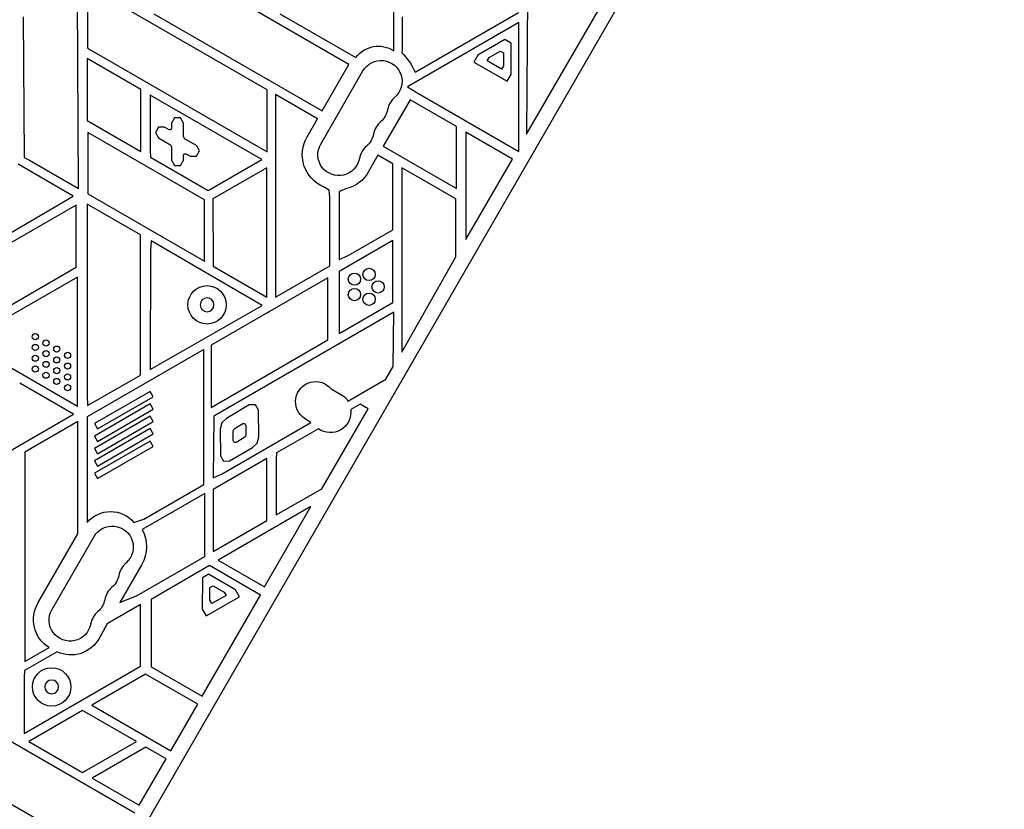
# Model space of a CAD drawing. Units: millimetres. Extents: x -3937 to 4801, y -4826 to 4621.
# Drawn here: x 1122 to 1763, y 947 to 1461 of the extents above; entities that cross this region are included whole.
import ezdxf

# ---------------------------------------------------------------- set-up
doc = ezdxf.new("R2010")
doc.units = ezdxf.units.MM
doc.header["$LTSCALE"] = 20
doc.linetypes.add('HIDDEN', pattern=[9.525, 6.35, -3.175])
for name, color, linetype in [('2d', 230, 'Continuous'), ('ASTM-BufferZone', 240, 'HIDDEN'), ('ASTM-Safetyzone', 64, 'HIDDEN')]:
    doc.layers.add(name, color=color, linetype=linetype)

msp = doc.modelspace()

# ---------------------------------------------------------------- linework, layer by layer
at = {"layer": '2d'}
for p, q in [((1594.79, 1613.17), (1106.75, 767.87)), ((1366.01, 1440.31), (1366.01, 1506.67)), ((1453.1, 1506.32), (1452.29, 1386.02)), ((1160.57, 1350.73), (1160.04, 1482.54)), ((1166.43, 1482.45), (1166.43, 1442.03)), ((1283.43, 1414.9), (1166.43, 1482.45)), ((1336.69, 1431.49), (1244.62, 1484.65)), ((1452.29, 1386.02), (1504.71, 1476.51)), ((1124.69, 1462.43), (1125.22, 1370.87)), ((1209.62, 1464.44), (1319.19, 1401.18)), ((1291.69, 1464.4), (1341.08, 1435.89)), ((1371.24, 1462.35), (1371.24, 1441.47)), ((1379.88, 1426.45), (1447.16, 1465.29)), ((1447.24, 1458.79), (1374.79, 1416.96)), ((1447.24, 1374.69), (1447.24, 1458.79)), ((1438.24, 1447.58), (1420.59, 1437.39)), ((1442.24, 1445.27), (1438.24, 1447.58)), ((1442.24, 1424.89), (1442.24, 1445.27)), ((1166.43, 1442.03), (1283.43, 1374.48)), ((1371.24, 1441.47), (1371.12, 1438.99)), ((1420.59, 1437.39), (1418.05, 1432.99)), ((1428.05, 1435.92), (1435.24, 1440.07)), ((1435.24, 1440.07), (1437.24, 1438.92)), ((1437.24, 1438.92), (1437.24, 1430.62)), ((1166.27, 1435.3), (1166.27, 1394.89)), ((1201.27, 1415.1), (1166.27, 1435.3)), ((1319.19, 1401.18), (1336.69, 1431.49)), ((1418.05, 1432.99), (1439.7, 1420.49)), ((1426.79, 1433.73), (1428.05, 1435.92)), ((1435.97, 1428.42), (1426.79, 1433.73)), ((1437.24, 1430.62), (1435.97, 1428.42)), ((1318.3, 1379.58), (1345.8, 1427.22)), ((1439.7, 1420.49), (1442.24, 1424.89)), ((1374.79, 1416.96), (1380.37, 1413.3)), ((1201.27, 1374.68), (1201.27, 1415.1)), ((1207.24, 1411.54), (1207.24, 1375.17)), ((1279.95, 1369.56), (1207.24, 1411.54)), ((1283.43, 1374.48), (1283.43, 1414.9)), ((1288.78, 1411.81), (1288.78, 1279.88)), ((1316.27, 1395.94), (1288.78, 1411.81)), ((1380.37, 1413.3), (1447.24, 1374.69)), ((1376.53, 1408.49), (1359.03, 1378.18)), ((1406.64, 1391.1), (1376.53, 1408.49)), ((1166.27, 1394.89), (1201.27, 1374.68)), ((1223.07, 1396.58), (1221.07, 1393.12)), ((1221.07, 1393.12), (1221.07, 1389.77)), ((1227.07, 1396.58), (1223.07, 1396.58)), ((1229.07, 1393.12), (1227.07, 1396.58)), ((1229.07, 1384.58), (1229.07, 1393.12)), ((1309.44, 1384.29), (1316.27, 1395.94)), ((1406.64, 1350.69), (1406.64, 1391.1)), ((1166.79, 1387.22), (1166.79, 1347.14)), ((1242.73, 1343.38), (1166.79, 1387.22)), ((1212.68, 1390.58), (1210.68, 1387.12)), ((1210.68, 1387.12), (1212.68, 1383.65)), ((1216.68, 1390.58), (1212.68, 1390.58)), ((1219.57, 1388.91), (1216.68, 1390.58)), ((1220.57, 1388.91), (1219.57, 1388.91)), ((1221.07, 1389.77), (1220.57, 1388.91)), ((1412.84, 1387.24), (1412.84, 1317.38)), ((1443.09, 1369.77), (1412.84, 1387.24)), ((1212.68, 1383.65), (1220.07, 1379.38)), ((1220.07, 1379.38), (1220.8, 1378.65)), ((1220.8, 1378.65), (1221.07, 1377.65)), ((1229.34, 1383.58), (1229.07, 1384.58)), ((1230.07, 1382.85), (1229.34, 1383.58)), ((1237.47, 1378.58), (1230.07, 1382.85)), ((1239.47, 1375.11), (1237.47, 1378.58)), ((1207.24, 1375.17), (1207.51, 1370.97)), ((1221.07, 1377.65), (1221.07, 1369.11)), ((1229.07, 1372.45), (1229.57, 1373.32)), ((1229.07, 1369.11), (1229.07, 1372.45)), ((1229.57, 1373.32), (1230.57, 1373.32)), ((1230.57, 1373.32), (1233.47, 1371.65)), ((1237.47, 1371.65), (1239.47, 1375.11)), ((1355.56, 1372.45), (1349.28, 1361.29)), ((1365.36, 1366.79), (1355.56, 1372.45)), ((1359.03, 1378.18), (1406.64, 1350.69)), ((1157.22, 1345.74), (1121.24, 1366.51)), ((1125.22, 1370.87), (1128.74, 1369.11)), ((1128.74, 1369.11), (1160.57, 1350.73)), ((1207.51, 1370.97), (1244.95, 1349.36)), ((1221.07, 1369.11), (1223.07, 1365.65)), ((1223.07, 1365.65), (1227.07, 1365.65)), ((1227.07, 1365.65), (1229.07, 1369.11)), ((1233.47, 1371.65), (1237.47, 1371.65)), ((1244.95, 1349.36), (1279.95, 1369.56)), ((1365.36, 1323.86), (1365.36, 1366.79)), ((1412.84, 1317.38), (1443.09, 1369.77)), ((1283.21, 1364.22), (1248.12, 1343.96)), ((1283.24, 1286.84), (1283.21, 1364.22)), ((1371.22, 1364.1), (1371.22, 1244.15)), ((1377.24, 1360.74), (1371.22, 1364.1)), ((1406.33, 1343.94), (1377.24, 1360.74)), ((1166.79, 1347.14), (1242.73, 1303.3)), ((1323.9, 1349.54), (1320.07, 1351.75)), ((1324.24, 1345.35), (1323.9, 1349.54)), ((1335.4, 1350.6), (1330.39, 1348.81)), ((1330.39, 1348.81), (1330.39, 1304.38)), ((1081.66, 1301.6), (1157.22, 1345.74)), ((1158.99, 1339.81), (1082.99, 1295.93)), ((1158.99, 1299.39), (1158.99, 1339.81)), ((1200.93, 1320.5), (1166.24, 1340.53)), ((1166.24, 1340.53), (1166.24, 1215.82)), ((1242.73, 1303.3), (1242.73, 1343.38)), ((1248.12, 1343.96), (1248.39, 1300.03)), ((1324.24, 1300.35), (1324.24, 1345.35)), ((1406.33, 1306.1), (1406.33, 1343.94)), ((1336.24, 1307.04), (1365.36, 1323.86)), ((1200.93, 1229.24), (1200.93, 1320.5)), ((1207.97, 1316.64), (1207.57, 1309.99)), ((1280.24, 1274.51), (1207.97, 1316.64)), ((1365.25, 1316.92), (1330.25, 1296.71)), ((1365.25, 1276.5), (1365.25, 1316.92)), ((1207.57, 1309.99), (1207.24, 1232.77)), ((1330.39, 1304.38), (1336.24, 1307.04)), ((1371.22, 1244.15), (1406.33, 1306.1)), ((1082.99, 1255.51), (1158.99, 1299.39)), ((1248.39, 1300.03), (1283.22, 1279.92)), ((1288.78, 1279.88), (1324.24, 1300.35)), ((1330.25, 1296.71), (1330.25, 1256.29)), ((1159.96, 1293.03), (1087.52, 1251.2)), ((1159.96, 1208.94), (1159.96, 1293.03)), ((1322.99, 1292.46), (1246.99, 1248.59)), ((1322.99, 1252.05), (1322.99, 1292.46)), ((1283.22, 1279.92), (1283.24, 1286.84)), ((1330.25, 1256.29), (1365.25, 1276.5)), ((1207.24, 1232.77), (1280.24, 1274.51)), ((1365.96, 1270.15), (1248.67, 1202.43)), ((1365.49, 1234.75), (1365.96, 1270.15)), ((1246.99, 1208.17), (1322.99, 1252.05)), ((1093.09, 1247.55), (1159.96, 1208.94)), ((1242.21, 1245.89), (1166.35, 1202.1)), ((1242.21, 1158.07), (1242.21, 1245.89)), ((1246.99, 1248.59), (1246.99, 1208.17)), ((1360.75, 1226.54), (1365.49, 1234.75)), ((1166.52, 1209.37), (1200.93, 1229.24)), ((1336.06, 1212.28), (1360.75, 1226.54)), ((1157.33, 1203.75), (1122.33, 1223.96)), ((1207.33, 1218.57), (1170.97, 1197.57)), ((1209.33, 1215.1), (1207.33, 1218.57)), ((1325.17, 1220.19), (1332.86, 1215.63)), ((1166.24, 1215.82), (1166.52, 1209.37)), ((1172.97, 1194.11), (1209.33, 1215.1)), ((1207.33, 1210.48), (1170.97, 1189.49)), ((1172.97, 1186.03), (1209.33, 1207.02)), ((1209.33, 1207.02), (1207.33, 1210.48)), ((1271.82, 1209.73), (1256.91, 1200.96)), ((1275.82, 1209.75), (1271.82, 1209.73)), ((1277.84, 1206.3), (1275.82, 1209.75)), ((1277.94, 1188.98), (1277.84, 1206.3)), ((1319.15, 1155.1), (1349.25, 1207.24)), ((1343.98, 1210.28), (1337.83, 1206.73)), ((1349.25, 1207.24), (1343.98, 1210.28)), ((1081.33, 1159.87), (1157.33, 1203.75)), ((1160.24, 1198.89), (1125.78, 1179)), ((1160.24, 1125.88), (1160.24, 1198.89)), ((1166.35, 1202.1), (1166.35, 1133.25)), ((1207.33, 1202.4), (1170.97, 1181.41)), ((1172.97, 1177.94), (1209.33, 1198.94)), ((1209.33, 1198.94), (1207.33, 1202.4)), ((1248.67, 1202.43), (1248.2, 1162.22)), ((1256.91, 1200.96), (1253.96, 1198.04)), ((1311.86, 1198.28), (1307.78, 1201)), ((1170.97, 1197.57), (1172.97, 1194.11)), ((1207.33, 1194.32), (1170.97, 1173.33)), ((1209.33, 1190.85), (1207.33, 1194.32)), ((1253.96, 1198.04), (1252.91, 1194.03)), ((1252.91, 1194.03), (1253.01, 1176.71)), ((1254.24, 1165.01), (1311.86, 1198.28)), ((1261.26, 1192.33), (1261.61, 1193.66)), ((1261.61, 1193.66), (1262.6, 1194.64)), ((1262.6, 1194.64), (1267.58, 1197.57)), ((1267.58, 1197.57), (1268.92, 1197.58)), ((1268.92, 1197.58), (1269.59, 1196.43)), ((1269.59, 1196.43), (1269.63, 1190.64)), ((1316.81, 1194.21), (1289.6, 1178.5)), ((1170.97, 1189.49), (1172.97, 1186.03)), ((1207.33, 1186.23), (1170.97, 1165.24)), ((1172.97, 1169.86), (1209.33, 1190.85)), ((1209.33, 1182.77), (1207.33, 1186.23)), ((1261.3, 1186.54), (1261.26, 1192.33)), ((1261.97, 1185.38), (1261.3, 1186.54)), ((1268.3, 1188.32), (1263.31, 1185.39)), ((1269.28, 1189.3), (1268.3, 1188.32)), ((1269.63, 1190.64), (1269.28, 1189.3)), ((1276.89, 1184.97), (1277.94, 1188.98)), ((1170.97, 1181.41), (1172.97, 1177.94)), ((1172.97, 1161.78), (1209.33, 1182.77)), ((1259.03, 1173.28), (1273.98, 1182.03)), ((1263.31, 1185.39), (1261.97, 1185.38)), ((1273.98, 1182.03), (1276.89, 1184.97)), ((1125.78, 1179), (1125.78, 1042.64)), ((1170.97, 1173.33), (1172.97, 1169.86)), ((1283.25, 1174.89), (1248.25, 1154.68)), ((1253.01, 1176.71), (1255.03, 1173.26)), ((1255.03, 1173.26), (1259.03, 1173.28)), ((1283.25, 1134.47), (1283.25, 1174.89)), ((1289.6, 1178.5), (1289.24, 1174.25)), ((1289.24, 1174.25), (1289.24, 1138.25)), ((1170.97, 1165.24), (1172.97, 1161.78)), ((1248.2, 1162.22), (1254.24, 1165.01)), ((1203.07, 1135.47), (1242.21, 1158.07)), ((1248.25, 1154.68), (1248.25, 1114.27)), ((1289.24, 1138.25), (1319.15, 1155.1)), ((1242.78, 1152.21), (1202, 1128.67)), ((1242.78, 1111.05), (1242.78, 1152.21)), ((1311.98, 1143.65), (1251.48, 1108.73)), ((1281.73, 1091.26), (1311.98, 1143.65)), ((1196.67, 1133.25), (1203.07, 1135.47)), ((1248.25, 1114.27), (1283.25, 1134.47)), ((1134.44, 1081.18), (1160.24, 1125.88)), ((1143.3, 1076.47), (1170.8, 1124.11)), ((1198.75, 1085.63), (1242.78, 1111.05)), ((1201.78, 1105.81), (1187.53, 1081.13)), ((1245.96, 1105.13), (1207.97, 1083.19)), ((1279.21, 1085.93), (1245.96, 1105.13)), ((1251.48, 1108.73), (1281.73, 1091.26)), ((1241.25, 1097.26), (1241.16, 1076.88)), ((1245.27, 1099.55), (1241.25, 1097.26)), ((1262.87, 1089.28), (1245.27, 1099.55)), ((1246.19, 1082.59), (1246.23, 1090.89)), ((1246.23, 1090.89), (1248.23, 1092.03)), ((1248.23, 1092.03), (1255.4, 1087.85)), ((1187.53, 1081.13), (1198.75, 1085.63)), ((1241.22, 1020.12), (1279.21, 1085.93)), ((1243.68, 1072.47), (1265.38, 1084.88)), ((1256.66, 1085.65), (1247.45, 1080.39)), ((1255.4, 1087.85), (1256.66, 1085.65)), ((1265.38, 1084.88), (1262.87, 1089.28)), ((1201.09, 1079.84), (1179.33, 1067.28)), ((1201.09, 1039.69), (1201.09, 1079.84)), ((1207.97, 1083.19), (1207.97, 1039.31)), ((1247.45, 1080.39), (1246.19, 1082.59)), ((1241.16, 1076.88), (1243.68, 1072.47)), ((1179.33, 1067.28), (1174.28, 1058.18)), ((1125.78, 1042.64), (1141.55, 1051.74)), ((1146.65, 1049.02), (1125.48, 1036.8)), ((1125.24, 995.9), (1201.09, 1039.69)), ((1207.97, 1039.31), (1241.22, 1020.12)), ((1125.48, 1036.8), (1125.24, 1032.22)), ((1125.24, 1032.22), (1125.24, 995.9)), ((1204.29, 1034.56), (1169.24, 1014.33)), ((1238.21, 1014.92), (1204.29, 1034.56)), ((1169.24, 1014.33), (1220.71, 984.61)), ((1220.71, 984.61), (1238.21, 1014.92)), ((1197.21, 943.9), (1084.34, 1009.07)), ((1163.31, 1010.82), (1128.31, 990.61)), ((1198.31, 990.61), (1163.31, 1010.82)), ((1128.31, 990.61), (1163.31, 970.41)), ((1163.31, 970.41), (1198.31, 990.61)), ((1204.48, 987.05), (1169.48, 966.84)), ((1217.71, 979.41), (1204.48, 987.05)), ((1200.21, 949.1), (1217.71, 979.41)), ((1084.34, 968.66), (1179.71, 913.59)), ((1169.48, 966.84), (1200.21, 949.1))]:
    msp.add_line(p, q, dxfattribs=at)
for centre, radius in [((1340.28, 1291.63), 4), ((1349.79, 1294.72), 4), ((1355.66, 1286.63), 4), ((1244.33, 1274.93), 12.5), ((1340.28, 1281.64), 4), ((1349.79, 1278.55), 4), ((1132.48, 1254.17), 2), ((1139.48, 1250.13), 2), ((1132.48, 1247.17), 2), ((1139.48, 1243.13), 2), ((1146.48, 1246.08), 2), ((1153.48, 1242.04), 2), ((1132.48, 1240.17), 2), ((1139.48, 1236.13), 2), ((1146.48, 1239.08), 2), ((1132.48, 1233.17), 2), ((1139.48, 1229.13), 2), ((1146.48, 1232.08), 2), ((1153.48, 1235.04), 2), ((1146.48, 1225.08), 2), ((1153.48, 1228.04), 2), ((1153.48, 1221.04), 2), ((1143.14, 1026.18), 12.5)]:
    msp.add_circle(centre, radius, dxfattribs=at)
at = {"layer": '2d', "extrusion": (0, 0, -1)}
for centre in [(-1244.33, 1274.93), (-1143.14, 1026.18)]:
    msp.add_circle(centre, 4.5, dxfattribs=at)
for centre, radius, start, end in [((-1355.9, 1424.82), 18.5, 36.73665, 123.12191), ((-1339.78, 1407.78), 44.23, 135.1212, 155.04229), ((-1357.62, 1420.39), 13.65, 30, 229.10989), ((-1348.45, 1404.51), 13.65, 190.89011, 229.10989), ((-1339.29, 1388.64), 13.65, 190.89011, 229.10989), ((-1329.16, 1372.72), 22.86, 293.43602, 30.39492), ((-1330.12, 1372.76), 13.65, 190.89011, 30), ((-1329.76, 1372.27), 22.39, 209.35739, 255.41659), ((-1315.04, 1211.89), 13.09, 303.69818, 140.67806), ((-1328.46, 1208.22), 8.61, 120.68381, 151.89107), ((-1324.59, 1205.06), 13.35, 172.82835, 305.6157), ((-1181.51, 1120.68), 19.7, 39.67152, 140.32848), ((-1182.62, 1117.28), 13.65, 30, 229.10989), ((-1181.24, 1117.44), 23.6, 151.60346, 209.52089), ((-1173.45, 1101.4), 13.65, 190.89011, 229.10989), ((-1152.79, 1070.04), 21.47, 301.55657, 31.28264), ((-1164.29, 1085.53), 13.65, 190.89011, 229.10989), ((-1155.12, 1069.65), 13.65, 190.89011, 30), ((-1155.71, 1067.95), 20.98, 207.73292, 295.58559)]:
    msp.add_arc(centre, radius, start, end, dxfattribs=at)
at = {"layer": '2d'}
for centre in [(1375.95, 1399.22), (1366.78, 1383.35), (1357.62, 1367.47), (1200.95, 1096.11), (1191.78, 1080.24), (1182.62, 1064.36)]:
    msp.add_arc(centre, 14.35, 130.89011, 169.10989, dxfattribs=at)
at = {"layer": 'ASTM-BufferZone', "flags": 128}
msp.add_lwpolyline([(-712.12, -1727, 0.141493), (-258.66, -2007.33, 0.444398), (1054.45, -2324.31), (1704.86, -3451.01, 0.414214), (2947.92, -3784.05), (3425.96, -3508.05, 0.41425), (3758.99, -2264.87), (2933.6, -835.46, 0.2891), (2678.57, 157.68, -0.329188), (2484.84, 1233.35, 0.671321), (1306, 2565.04), (858, 2565.04, 0.065842), (611.31, 2616.26), (-538.39, 3280.04, 0.626728), (-2249.42, 3028.92), (-2582.43, 2452.14, 0.321731), (-2715.74, 1339.6, -0.306727), (-2810.47, 312.27, 0.173506), (-3017.01, -265), (-3017.01, -817, 0.414214), (-2107.01, -1727), (-712.12, -1727)], format="xyb", close=True, dxfattribs=at)
at = {"layer": 'ASTM-Safetyzone', "flags": 128}
msp.add_lwpolyline([(-1043.17, -2647, 0.029229), (-853.54, -2757.97, 0.230554), (614.02, -3401.54), (908.09, -3910.96, 0.414214), (3407.92, -4580.79), (3885.96, -4304.79, 0.41425), (4555.67, -1804.76), (3895.93, -662.22, 0.223282), (3310.09, 826.7, 0.636885), (1176.37, 3485.04), (987.63, 3485.04, 0.009176), (920.29, 3500.2), (72.63, 3989.59, 0.561708), (-3088.1, 3416.29), (-3337.24, 2984.77, 0.304601), (-3521.67, 895.88, 0.173506), (-3937.01, -265), (-3937.01, -817, 0.414214), (-2107.01, -2647), (-1043.17, -2647)], format="xyb", close=True, dxfattribs=at)

doc.saveas('drawing.dxf')
